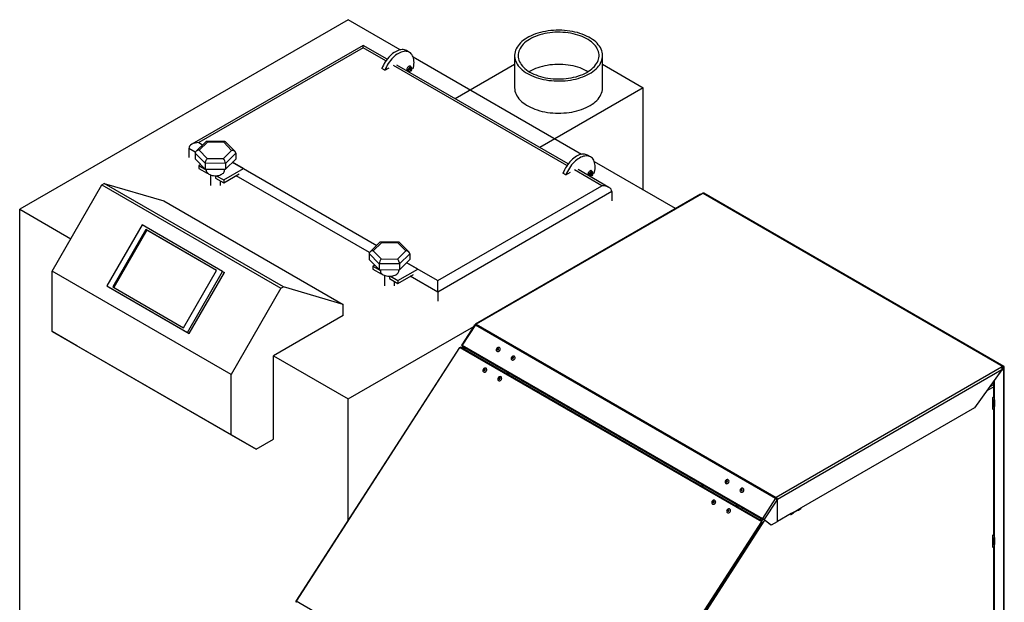
# Model space of a CAD drawing. Units: millimetres. Extents: x 7798 to 77685, y -54630 to 33162.
# Drawn here: x 35499 to 37178, y 5298 to 6291 of the extents above; entities that cross this region are included whole.
import ezdxf

# ---------------------------------------------------------------- set-up
doc = ezdxf.new("R2010")
doc.units = ezdxf.units.MM

msp = doc.modelspace()

# ---------------------------------------------------------------- linework, layer by layer
for p, q in [((36059.27586, 6291.41505), (35499.24729, 5968.11744)), ((36148.21007, 6240.07443), (36059.27586, 6291.41505)), ((36084.7317, 6247.47194), (35792.71839, 6078.89624)), ((36125.6536, 6223.84823), (36084.7317, 6247.47194)), ((36084.7317, 6243.4144), (36084.7317, 6247.47194)), ((36084.7317, 6243.4144), (35804.71742, 6081.76559)), ((36123.58294, 6220.98606), (36084.7317, 6243.4144)), ((36163.87567, 6235.73633), (36158.7845, 6238.6754)), ((36343.20326, 6230.19336), (36343.20326, 6175.32182)), ((36493.20326, 6175.32182), (36493.20326, 6230.19336)), ((36432.44718, 6042.68253), (36136.49192, 6213.53386)), ((36434.51784, 6045.5447), (36142.49143, 6214.12796)), ((36457.07431, 6061.7709), (36170.37527, 6227.27873)), ((36241.8332, 6156.77918), (36343.20326, 6215.29887)), ((36493.20326, 6215.29887), (36562.45305, 6175.32182)), ((36121.82952, 6205.06944), (36116.73835, 6208.00851)), ((36121.82952, 6205.06944), (36129.46628, 6209.47804)), ((36164.46853, 6208.50701), (36162.34721, 6205.86811)), ((36162.34721, 6205.86811), (36162.34721, 6203.03953)), ((36162.34721, 6204.07446), (36164.46853, 6202.84985)), ((36162.34721, 6203.03953), (36164.46853, 6202.84985)), ((36167.04832, 6210.14724), (36163.45547, 6212.22135)), ((36163.4837, 6207.28189), (36166.58985, 6205.48875)), ((36166.58985, 6208.31733), (36164.46853, 6208.50701)), ((36164.46853, 6202.84985), (36166.58985, 6205.48875)), ((36166.58985, 6205.48875), (36166.58985, 6208.31733)), ((36562.45305, 6175.32182), (36386.08298, 6073.50555)), ((36562.45305, 6000.93705), (36562.45305, 6175.32182)), ((35816.59788, 6083.42295), (35799.66116, 6066.84519)), ((35804.71742, 6081.76559), (35811.12533, 6078.06638)), ((35819.36572, 6082.63552), (35805.28724, 6068.85543)), ((35849.10923, 6083.57705), (35817.3981, 6083.7469)), ((35847.07734, 6082.48709), (35819.36572, 6082.63552)), ((35860.71048, 6068.55857), (35847.07734, 6082.48709)), ((35866.39717, 6066.42712), (35849.96638, 6083.21391)), ((35787.74686, 6071.9671), (35787.74686, 6056.28952)), ((35798.75077, 6065.61468), (35787.74686, 6071.9671)), ((35815.40076, 6046.58264), (35798.35934, 6063.99329)), ((35798.35934, 6063.99329), (35798.35934, 6054.1948)), ((35805.28724, 6068.85543), (35818.92038, 6054.92691)), ((35846.632, 6054.77848), (35860.71048, 6068.55857)), ((35867.63839, 6063.62222), (35850.04029, 6046.3971)), ((35867.63839, 6063.62222), (35867.63839, 6053.82373)), ((35798.35934, 6054.1948), (35815.40076, 6036.78415)), ((35807.92011, 6044.42688), (35804.71742, 6042.578)), ((35850.04029, 6046.3971), (35815.40076, 6046.58264)), ((35815.40076, 6046.58264), (35815.40076, 6036.78415)), ((35818.92038, 6054.92691), (35846.632, 6054.77848)), ((35850.04029, 6036.59861), (35867.63839, 6053.82373)), ((35850.04029, 6046.3971), (35850.04029, 6036.59861)), ((35881.08495, 6037.67955), (35862.25205, 6048.55155)), ((35862.25205, 6048.55155), (36108.11018, 5906.62068)), ((36472.73991, 6057.4328), (36467.64874, 6060.37187)), ((36617.38119, 5969.2277), (36479.23951, 6048.9752)), ((35804.71742, 6042.578), (35817.39886, 6035.25716)), ((35804.71742, 6042.578), (35804.71742, 6037.67876)), ((35804.71742, 6037.67876), (35818.8539, 6029.51794)), ((35815.40076, 6036.78415), (35850.04029, 6036.59861)), ((35817.39886, 6036.77345), (35817.39886, 6034.41229)), ((35818.8539, 6030.61445), (35818.8539, 6029.51794)), ((35818.8539, 6029.51794), (35819.5047, 6029.89364)), ((35847.14383, 6018.08576), (35881.08495, 6037.67955)), ((35847.14383, 6013.18651), (35873.73648, 6028.53813)), ((35848.59886, 6034.41229), (35848.59886, 6036.60633)), ((36430.69377, 6026.76591), (36425.6026, 6029.70497)), ((36430.69377, 6026.76591), (36438.33052, 6031.17451)), ((36492.02521, 6008.28886), (36445.35616, 6035.23033)), ((36504.02423, 6005.41951), (36451.35567, 6035.82442)), ((36473.33277, 6030.20348), (36471.21145, 6027.56458)), ((36475.91256, 6031.84371), (36472.31971, 6033.91782)), ((36472.34795, 6028.97836), (36475.45409, 6027.18522)), ((36475.45409, 6030.0138), (36473.33277, 6030.20348)), ((36475.45409, 6027.18522), (36475.45409, 6030.0138)), ((35639.25443, 6009.77177), (35643.49707, 6012.22099)), ((35948.9672, 5835.87684), (35643.49707, 6012.22099)), ((35643.49707, 6012.22099), (35745.32045, 5982.39808)), ((35824.59886, 6026.82364), (35824.59886, 6008.93621)), ((35833.00735, 6025.4066), (35833.00735, 6021.34733)), ((35833.00735, 6021.34733), (35847.14383, 6013.18651)), ((35834.39939, 6025.44296), (35847.14383, 6018.08576)), ((35841.39886, 6008.93621), (35841.39886, 6016.50301)), ((35847.14383, 6018.08576), (35847.14383, 6013.18651)), ((36095.73561, 5894.16897), (35868.35634, 6025.43224)), ((36471.21145, 6027.56458), (36471.21145, 6024.736)), ((36471.21145, 6025.77093), (36473.33277, 6024.54632)), ((36471.21145, 6024.736), (36473.33277, 6024.54632)), ((36473.33277, 6024.54632), (36475.45409, 6027.18522)), ((35554.40162, 5862.80239), (35639.25443, 6009.77177)), ((35639.25443, 6009.77177), (35944.72456, 5833.42762)), ((36212.01092, 5846.64005), (36492.02521, 6008.28886)), ((36508.99577, 5998.49037), (36212.01092, 5827.04467)), ((36662.07025, 5994.09291), (36277.72916, 5772.21753)), ((36508.99577, 5998.49037), (36508.99577, 5982.81279)), ((36664.61583, 5995.56245), (36662.07025, 5994.09291)), ((36664.61583, 5995.56245), (37176.2783, 5700.18599)), ((37177.65819, 5700.32263), (36665.99572, 5995.69909)), ((35745.32045, 5982.39808), (36050.79058, 5806.05393)), ((36659.9025, 5993.77473), (36276.34927, 5772.35417)), ((35499.24729, 5968.11744), (35586.21815, 5917.91023)), ((35499.24729, 4611.02661), (35499.24729, 5968.11744)), ((35707.83231, 5941.48639), (35647.83231, 5837.56334)), ((35714.51759, 5933.47025), (35658.11759, 5835.78258)), ((35716.31759, 5932.43079), (35659.91774, 5834.74338)), ((35845.29387, 5862.13152), (35707.83231, 5941.48639)), ((35835.00859, 5863.91228), (35714.51759, 5933.47025)), ((35716.31759, 5932.43079), (35714.51759, 5933.47025)), ((35835.00844, 5863.91202), (35716.31759, 5932.43079)), ((36113.58273, 5911.97725), (36096.64601, 5895.39948)), ((36116.35057, 5911.18982), (36102.27209, 5897.40973)), ((36146.09408, 5912.13135), (36114.38295, 5912.3012)), ((36144.06219, 5911.04139), (36116.35057, 5911.18982)), ((36157.69533, 5897.11287), (36144.06219, 5911.04139)), ((36163.38202, 5894.98142), (36146.95122, 5911.76821)), ((36102.27209, 5897.40973), (36115.90523, 5883.4812)), ((36143.61685, 5883.33277), (36157.69533, 5897.11287)), ((36112.38561, 5875.13693), (36095.34418, 5892.54759)), ((36095.34418, 5892.54759), (36095.34418, 5882.7491)), ((36095.34418, 5882.7491), (36112.38561, 5865.33844)), ((36115.90523, 5883.4812), (36143.61685, 5883.33277)), ((36164.62323, 5892.17652), (36147.02514, 5874.9514)), ((36147.02514, 5865.15291), (36164.62323, 5882.37803)), ((36178.0698, 5866.23385), (36159.2369, 5877.10585)), ((36159.2369, 5877.10585), (36212.01092, 5846.64005)), ((36164.62323, 5892.17652), (36164.62323, 5882.37803)), ((35859.87175, 5686.45823), (35554.40162, 5862.80239)), ((35554.40162, 5759.91824), (35554.40162, 5862.80239)), ((35778.60859, 5766.22461), (35835.00859, 5863.91228)), ((35785.29387, 5758.20847), (35845.29387, 5862.13152)), ((35788.29387, 5756.47604), (35848.29387, 5860.39909)), ((35845.29387, 5862.13152), (35848.29387, 5860.39909)), ((36104.90496, 5872.98117), (36101.70227, 5871.1323)), ((36101.70227, 5871.1323), (36114.38371, 5863.81146)), ((36101.70227, 5871.1323), (36101.70227, 5866.23305)), ((36101.70227, 5866.23305), (36115.83875, 5858.07224)), ((36147.02514, 5874.9514), (36112.38561, 5875.13693)), ((36112.38561, 5875.13693), (36112.38561, 5865.33844)), ((36112.38561, 5865.33844), (36147.02514, 5865.15291)), ((36114.38371, 5865.32774), (36114.38371, 5862.96658)), ((36144.12867, 5846.64005), (36178.0698, 5866.23385)), ((36145.58371, 5862.96658), (36145.58371, 5865.16063)), ((36147.02514, 5874.9514), (36147.02514, 5865.15291)), ((36115.83875, 5859.16875), (36115.83875, 5858.07224)), ((36115.83875, 5858.07224), (36116.48955, 5858.44794)), ((36121.58371, 5855.37794), (36121.58371, 5837.49051)), ((36129.99219, 5853.9609), (36129.99219, 5849.90162)), ((36129.99219, 5849.90162), (36144.12867, 5841.74081)), ((36131.38424, 5853.99726), (36144.12867, 5846.64005)), ((36138.38371, 5837.49051), (36138.38371, 5845.05731)), ((36144.12867, 5841.74081), (36170.72133, 5857.09242)), ((36144.12867, 5846.64005), (36144.12867, 5841.74081)), ((36212.01092, 5827.04467), (36165.34119, 5853.98653)), ((36212.01092, 5827.04467), (36212.01092, 5846.64005)), ((35647.83231, 5837.56334), (35785.29387, 5758.20847)), ((35647.83231, 5837.56334), (35650.83231, 5835.83091)), ((35650.83231, 5835.83091), (35788.29387, 5756.47604)), ((35658.11759, 5835.78258), (35778.60859, 5766.22461)), ((35944.72456, 5833.42762), (35859.87175, 5686.45823)), ((35944.72456, 5833.42762), (35948.9672, 5835.87684)), ((36050.79058, 5806.05393), (35948.9672, 5835.87684)), ((36212.01092, 5827.04467), (36212.01092, 5811.36708)), ((36050.79058, 5786.87484), (36050.79058, 5806.05393)), ((36050.79058, 5786.87484), (35931.99664, 5718.29656)), ((35554.40162, 5759.91824), (35859.87175, 5583.57409)), ((35596.82802, 5735.41804), (35554.40162, 5759.91824)), ((36059.27586, 5644.81983), (36273.48131, 5768.478)), ((36274.9812, 5770.79721), (36252.9688, 5736.76055)), ((36276.47469, 5770.96608), (36254.03189, 5736.26392)), ((36276.47469, 5770.96608), (36788.13716, 5475.58962)), ((36277.72916, 5772.21753), (36789.39163, 5476.84107)), ((35785.29387, 5758.20847), (35788.29387, 5756.47604)), ((35902.29815, 5559.07389), (35596.82802, 5735.41804)), ((36249.08698, 5732.34873), (35970.42155, 5300.15114)), ((35970.76699, 5299.70746), (36249.71083, 5732.33686)), ((36249.71083, 5732.33686), (36763.91888, 5435.49087)), ((36764.83929, 5436.29095), (36251.19897, 5732.8092)), ((36253.86877, 5735.96173), (36253.33475, 5736.38836)), ((36253.91252, 5736.05482), (36253.33475, 5736.38836)), ((36255.36725, 5733.91123), (36253.71514, 5731.35665)), ((36253.97463, 5734.71517), (36765.6371, 5439.33872)), ((36254.03189, 5736.26392), (36765.69436, 5440.88747)), ((36256.24373, 5733.40525), (36254.59162, 5730.85066)), ((36258.30463, 5728.70719), (36258.14708, 5732.30647)), ((36258.84463, 5728.39545), (36258.68707, 5731.99474)), ((35931.99664, 5576.21846), (35931.99664, 5718.29656)), ((35931.99664, 5718.29656), (36059.27586, 5644.81983)), ((37173.73272, 5698.71646), (36789.39163, 5476.84107)), ((37174.10896, 5694.42672), (36791.34324, 5473.46078)), ((37174.10896, 5694.42672), (37127.21138, 5629.43317)), ((37161.25935, 5676.32535), (37173.98727, 5693.96448)), ((37176.2783, 5700.18599), (37173.73272, 5698.71646)), ((37173.98727, 5693.96448), (37173.83772, 5694.05082)), ((37173.98727, 5693.96448), (37177.38139, 5695.92386)), ((37176.2783, 5699.20614), (37174.06116, 5697.92621)), ((37174.25175, 5695.09685), (37176.53286, 5696.41371)), ((37174.83553, 5698.37325), (37176.53286, 5697.3934)), ((37175.68405, 5698.86309), (37177.38139, 5697.88324)), ((37176.27812, 5699.20604), (37177.38139, 5698.56914)), ((37176.2783, 5700.18599), (37176.2783, 5699.20614)), ((37176.53286, 5697.3934), (37177.38139, 5697.88324)), ((37176.53286, 5696.41371), (37176.53286, 5697.3934)), ((37176.53286, 5696.41371), (37177.38139, 5695.92386)), ((37177.38139, 5698.56914), (37178.22991, 5699.05898)), ((37177.38139, 5697.88324), (37177.38139, 5698.56914)), ((37177.38139, 5107.15351), (37177.38139, 5695.92386)), ((37178.08433, 5108.1332), (37178.08433, 5696.90355)), ((37178.22991, 5683.67535), (37178.22991, 5699.05898)), ((35859.87175, 5583.57409), (35859.87175, 5686.45823)), ((36339.42655, 5681.8765), (36341.86508, 5683.9771)), ((37160.41082, 5647.9127), (37160.41082, 5675.443)), ((37161.25935, 5676.32535), (37161.1098, 5676.41168)), ((37161.25935, 5647.42285), (37161.25935, 5676.32535)), ((37178.22991, 5683.67535), (37178.08433, 5683.59131)), ((37160.41082, 5665.54998), (37148.17567, 5658.48678)), ((37153.02258, 5665.20391), (37160.41082, 5669.46906)), ((36059.27586, 5437.96019), (36059.27586, 5644.81983)), ((37158.71377, 5647.42293), (37160.41082, 5648.40262)), ((37159.5623, 5647.9127), (37158.71377, 5647.42285)), ((37158.71377, 5626.8461), (37158.71377, 5647.42293)), ((37159.56223, 5647.91274), (37159.5623, 5647.9127)), ((37159.5623, 5647.91278), (37159.5623, 5647.9127)), ((37159.5623, 5643.22838), (37159.5623, 5632.23511)), ((37160.41082, 5648.40262), (37160.41082, 5647.9127)), ((37160.41082, 5647.9127), (37161.25935, 5647.42285)), ((37160.41082, 5643.22838), (37160.41082, 5632.23511)), ((37161.25935, 5643.50346), (37161.25935, 5647.42285)), ((37161.25935, 5643.50346), (37161.25935, 5631.74527)), ((37127.21138, 5629.43317), (36832.00939, 5459.01669)), ((37159.5623, 5632.23511), (37158.71377, 5631.74527)), ((37159.88654, 5627.52313), (37158.71377, 5626.8461)), ((37161.25935, 5631.74527), (37160.41082, 5632.23511)), ((37160.41082, 5412.74894), (37160.41082, 5627.5508)), ((37161.25935, 5627.82587), (37161.25935, 5631.74527)), ((37161.25935, 5412.2591), (37161.25935, 5627.82587)), ((35859.87175, 5583.57409), (35902.29815, 5559.07389)), ((35902.29815, 5559.07389), (35931.99664, 5576.21846)), ((36662.74907, 5495.22638), (36662.74907, 5498.73471)), ((36663.17334, 5498.48979), (36663.17334, 5494.98146)), ((36664.87039, 5494.00177), (36664.87039, 5497.5101)), ((36788.13716, 5475.58962), (36765.69436, 5440.88747)), ((36788.13716, 5475.58962), (36788.68258, 5475.15388)), ((36789.39163, 5476.84107), (36789.39163, 5475.86122)), ((36789.51391, 5473.96893), (36790.41072, 5474.48665)), ((36790.49472, 5473.95062), (36791.34324, 5473.46078)), ((36790.49472, 5472.6233), (36790.49472, 5473.95062)), ((36729.74949, 5456.54786), (36732.18802, 5458.64846)), ((36768.90044, 5438.75862), (36790.63419, 5472.36441)), ((36790.63419, 5472.36441), (36790.63419, 5435.13129)), ((36791.34324, 5435.54062), (36791.34324, 5473.46078)), ((36827.19502, 5455.30381), (36831.43766, 5457.75303)), ((36832.00939, 5459.01669), (36827.76675, 5456.56746)), ((36760.84401, 5438.59738), (36764.3058, 5440.10726)), ((36765.69436, 5440.88747), (36766.23978, 5440.45173)), ((36766.23455, 5440.44266), (36766.29432, 5440.40815)), ((36766.2912, 5440.42188), (36766.29432, 5440.40815)), ((36766.29432, 5440.40815), (36766.83974, 5439.97241)), ((36766.80931, 5440.10628), (36766.83974, 5439.97241)), ((36766.88718, 5440.05689), (36766.83787, 5439.98065)), ((36815.03882, 5449.21979), (36791.34324, 5435.54062)), ((36813.51147, 5447.65197), (36813.51147, 5448.33807)), ((36813.93574, 5447.89689), (36813.51147, 5447.65197)), ((36814.4671, 5447.95614), (36818.70974, 5450.40536)), ((36819.28147, 5451.66901), (36815.03882, 5449.21979)), ((36826.66366, 5455.24456), (36819.13583, 5450.89884)), ((36819.28147, 5451.66901), (36827.76675, 5456.56746)), ((36763.91888, 5435.49087), (36484.97504, 5002.86147)), ((36486.92783, 5002.21921), (36765.23267, 5433.85755)), ((36769.56677, 5438.03824), (36510.642, 5037.67608)), ((36763.91888, 5435.49087), (36764.46586, 5435.05753)), ((36764.42482, 5435.09201), (36764.46586, 5435.05753)), ((36766.74728, 5439.84058), (36764.55703, 5436.4539)), ((36768.05192, 5439.24846), (36768.90044, 5438.75862)), ((36779.80459, 5429.85919), (36768.05192, 5439.24846)), ((36780.65312, 5429.36934), (36768.90044, 5438.75862)), ((36780.65312, 5429.36934), (36779.80459, 5429.85919)), ((36790.63419, 5435.13129), (36780.65312, 5429.36934)), ((36791.34324, 5435.54062), (36790.63419, 5435.94995)), ((37158.71377, 5412.25918), (37160.41082, 5413.23887)), ((37159.5623, 5412.74894), (37158.71377, 5412.2591)), ((37158.71377, 5391.68235), (37158.71377, 5412.25918)), ((37159.56223, 5412.74898), (37159.5623, 5412.74894)), ((37159.5623, 5412.74902), (37159.5623, 5412.74894)), ((37159.5623, 5408.06463), (37159.5623, 5397.07136)), ((37160.41082, 5413.23887), (37160.41082, 5412.74894)), ((37160.41082, 5412.74894), (37161.25935, 5412.2591)), ((37160.41082, 5408.06463), (37160.41082, 5397.07136)), ((37161.25935, 5408.3397), (37161.25935, 5412.2591)), ((37161.25935, 5408.3397), (37161.25935, 5396.58152)), ((37159.5623, 5397.07136), (37158.71377, 5396.58152)), ((37159.88654, 5392.35937), (37158.71377, 5391.68235)), ((37161.25935, 5396.58152), (37160.41082, 5397.07136)), ((37160.41082, 5176.67522), (37160.41082, 5392.38705)), ((37161.25935, 5392.66212), (37161.25935, 5396.58152)), ((37161.25935, 5176.18538), (37161.25935, 5392.66212)), ((36484.97504, 5002.86147), (35970.76699, 5299.70746))]:
    msp.add_line(p, q)
for points in [[(36365.17025, 6199.57806), (36368.56988, 6197.73394), (36372.16154, 6196.0154), (36375.93131, 6194.42908), (36379.86463, 6192.98114), (36383.94628, 6191.67715), (36388.16046, 6190.52219), (36392.49087, 6189.5207), (36396.92075, 6188.67656), (36401.43297, 6187.99305), (36406.01008, 6187.4728), (36410.63435, 6187.11783), (36415.28791, 6186.92951), (36419.95275, 6186.90856), (36424.61082, 6187.05508), (36429.2441, 6187.3685), (36433.83467, 6187.84759), (36438.36476, 6188.49051), (36442.81685, 6189.29477), (36447.17371, 6190.25726), (36451.4185, 6191.37426), (36455.53478, 6192.64144), (36459.50663, 6194.0539), (36463.31868, 6195.60617), (36466.9562, 6197.29226), (36470.4051, 6199.10564), (36473.65204, 6201.03928), (36476.68446, 6203.08572), (36479.49062, 6205.23704), (36482.05968, 6207.4849), (36484.38169, 6209.82062), (36486.44767, 6212.23516), (36488.24962, 6214.71917), (36489.78058, 6217.26305), (36491.03462, 6219.85696), (36492.00689, 6222.49086), (36492.69363, 6225.15455), (36493.09218, 6227.83774), (36493.20099, 6230.53004), (36493.01966, 6233.22104), (36492.54888, 6235.90033), (36491.79046, 6238.55754), (36490.74736, 6241.18238), (36489.42359, 6243.76472), (36487.82429, 6246.29455), (36485.95563, 6248.76208), (36483.82486, 6251.15778), (36481.44021, 6253.47237), (36478.8109, 6255.6969), (36475.94712, 6257.82276), (36472.85994, 6259.84172), (36469.5613, 6261.74599), (36466.06397, 6263.52818), (36462.38147, 6265.18141), (36458.52806, 6266.69927), (36454.51863, 6268.0759), (36450.36871, 6269.30597), (36446.09435, 6270.38472), (36441.71209, 6271.30798), (36437.23887, 6272.07218), (36432.69201, 6272.67435), (36428.08909, 6273.11217), (36423.44793, 6273.38395), (36418.78647, 6273.48863), (36414.12276, 6273.42581), (36409.47484, 6273.19573), (36404.86068, 6272.79929), (36400.29815, 6272.23801), (36395.80489, 6271.51407), (36391.39828, 6270.63027), (36387.09537, 6269.59002), (36382.91282, 6268.39736), (36378.86679, 6267.05689), (36374.97296, 6265.5738), (36371.24637, 6263.95384), (36367.70145, 6262.20326), (36364.35191, 6260.32884), (36361.21071, 6258.33783), (36358.29, 6256.23794), (36355.60109, 6254.03729), (36353.15437, 6251.74439), (36350.95932, 6249.36811), (36349.02441, 6246.91765), (36347.35715, 6244.40248), (36345.96398, 6241.83235), (36344.85029, 6239.21718), (36344.02038, 6236.5671), (36343.47748, 6233.89237), (36343.22367, 6231.20332), (36343.25994, 6228.51037), (36343.58616, 6225.82392), (36344.20106, 6223.15439), (36345.10225, 6220.51208), (36346.28626, 6217.90723), (36347.74851, 6215.34991), (36349.48332, 6212.85002), (36351.48401, 6210.41723), (36353.74281, 6208.06094), (36356.251, 6205.79029), (36358.99887, 6203.61404), (36361.9758, 6201.54062), (36365.17025, 6199.57806)], [(36369.41289, 6202.02728), (36372.67341, 6200.26317), (36376.12489, 6198.62459), (36379.75286, 6197.11842), (36383.54211, 6195.75098), (36387.47674, 6194.528), (36391.54024, 6193.45462), (36395.71558, 6192.53533), (36399.98524, 6191.77399), (36404.33132, 6191.1738), (36408.73558, 6190.73726), (36413.17954, 6190.46623), (36417.64458, 6190.36181), (36422.11197, 6190.42447), (36426.56295, 6190.65393), (36430.97888, 6191.04924), (36435.34122, 6191.60873), (36439.63167, 6192.33005), (36443.83225, 6193.21019), (36447.92534, 6194.24544), (36451.89375, 6195.43148), (36455.72086, 6196.76332), (36459.39061, 6198.23537), (36462.8876, 6199.84147), (36466.19717, 6201.57488), (36469.30543, 6203.42832), (36472.19936, 6205.39402), (36474.86681, 6207.46374), (36477.29659, 6209.6288), (36479.47851, 6211.88011), (36481.40343, 6214.20823), (36483.06326, 6216.6034), (36484.45104, 6219.05557), (36485.56096, 6221.55446), (36486.38836, 6224.08958), (36486.92976, 6226.65031), (36487.18291, 6229.22589), (36487.14672, 6231.80553), (36486.82137, 6234.37841), (36486.20821, 6236.93374), (36485.30981, 6239.46079), (36484.12994, 6241.94898), (36482.67355, 6244.38785), (36480.94675, 6246.76719), (36478.95679, 6249.07702), (36476.712, 6251.30763), (36474.22181, 6253.44969), (36471.49665, 6255.49421), (36468.54797, 6257.4326), (36465.38812, 6259.25674), (36462.03036, 6260.95898), (36458.48878, 6262.53218), (36454.77822, 6263.96974), (36450.91426, 6265.26563), (36446.91309, 6266.41441), (36442.79151, 6267.41127), (36438.56679, 6268.25202), (36434.25666, 6268.93314), (36429.8792, 6269.45178), (36425.45277, 6269.80575), (36420.99593, 6269.99358), (36416.52737, 6270.01446), (36412.06585, 6269.86833), (36407.63006, 6269.55578), (36403.23863, 6269.07813), (36398.90996, 6268.43739), (36394.66221, 6267.63624), (36390.51321, 6266.67804), (36386.48034, 6265.56681), (36382.58054, 6264.30721), (36378.83014, 6262.90453), (36375.24489, 6261.36465), (36371.83983, 6259.69402), (36368.62923, 6257.89965), (36365.62655, 6255.98908), (36362.84441, 6253.97031), (36360.29446, 6251.85181), (36357.98739, 6249.64247), (36355.9329, 6247.35155), (36354.13958, 6244.98866), (36352.61498, 6242.56372), (36351.36547, 6240.08689), (36350.3963, 6237.56857), (36349.71154, 6235.01931), (36349.31406, 6232.44981), (36349.20552, 6229.87084), (36349.38639, 6227.29323), (36349.85589, 6224.72778), (36350.61207, 6222.18526), (36351.65175, 6219.67632), (36352.97057, 6217.2115), (36354.563, 6214.80113), (36356.42235, 6212.45532), (36358.54084, 6210.1839), (36360.90957, 6207.99642), (36363.51862, 6205.90203), (36366.35702, 6203.90954), (36369.41289, 6202.02728)], [(36158.7845, 6238.6754), (36157.06687, 6239.50119), (36155.21695, 6240.07243), (36153.25035, 6240.3839), (36151.18204, 6240.43321), (36149.02776, 6240.22001), (36146.80391, 6239.7459), (36144.52741, 6239.0145), (36142.21559, 6238.03137), (36139.88603, 6236.804), (36137.55648, 6235.34172), (36135.24465, 6233.65567), (36132.96815, 6231.75868), (36130.7443, 6229.66519), (36128.59002, 6227.39112), (36126.52171, 6224.95378), (36124.55512, 6222.37173), (36122.7052, 6219.66462), (36120.98603, 6216.85304), (36119.41071, 6213.9584), (36117.99122, 6211.00272), (36116.73835, 6208.00851)], [(36170.2512, 6207.5466), (36170.79508, 6209.91552), (36171.29977, 6212.83569), (36171.60413, 6215.681), (36171.70584, 6218.4298), (36171.60413, 6221.06117), (36171.29977, 6223.55507), (36170.79508, 6225.89254), (36170.0939, 6228.05578), (36169.20157, 6230.02833), (36168.12488, 6231.79518), (36166.87202, 6233.34287), (36165.45252, 6234.65963), (36163.8772, 6235.73545), (36162.15804, 6236.56212), (36160.30812, 6237.13336), (36158.34152, 6237.44483), (36156.27321, 6237.49414), (36154.11893, 6237.28094), (36151.89508, 6236.80683), (36149.61858, 6236.07543), (36147.30676, 6235.0923), (36144.9772, 6233.86493), (36142.64765, 6232.40265), (36140.33582, 6230.71661), (36138.05932, 6228.81961), (36135.83547, 6226.72612), (36133.68119, 6224.45205), (36131.61288, 6222.01471), (36129.64629, 6219.43266), (36127.79637, 6216.72555), (36126.0772, 6213.91397), (36124.50188, 6211.01933), (36123.08238, 6208.06365), (36121.82952, 6205.06944)], [(36166.39853, 6210.52236), (36166.35532, 6210.72692), (36166.03978, 6211.50553), (36165.5343, 6212.05937), (36164.86826, 6212.35626), (36164.08036, 6212.37893), (36163.21639, 6212.12608), (36162.32656, 6211.61239), (36161.46259, 6210.86773), (36160.67469, 6209.93536), (36160.00865, 6208.86948), (36159.50317, 6207.73203), (36159.18763, 6206.58911), (36159.08038, 6205.50714), (36159.18763, 6204.54902), (36159.20546, 6204.47915)], [(36468.22672, 6202.75759), (36465.38812, 6204.3852), (36462.03036, 6206.08744), (36458.48878, 6207.66064), (36454.77822, 6209.09819), (36450.91426, 6210.39408), (36446.91309, 6211.54287), (36442.79151, 6212.53972), (36438.56679, 6213.38048), (36434.25666, 6214.0616), (36429.8792, 6214.58024), (36425.45277, 6214.93421), (36420.99593, 6215.12203), (36416.52737, 6215.14292), (36412.06585, 6214.99678), (36407.63006, 6214.68424), (36403.23863, 6214.20659), (36398.90996, 6213.56585), (36394.66221, 6212.7647), (36390.51321, 6211.8065), (36386.48034, 6210.69527), (36382.58054, 6209.43567), (36378.83014, 6208.03299), (36375.24489, 6206.4931), (36371.83983, 6204.82247), (36368.62923, 6203.02811), (36368.17981, 6202.75759)], [(36166.58815, 6203.47259), (36166.88805, 6203.92145), (36167.47133, 6205.01845), (36167.8801, 6206.15381), (36168.0906, 6207.26154), (36168.0906, 6208.27727), (36167.8801, 6209.14196), (36167.47133, 6209.80536), (36166.88805, 6210.22893), (36166.16415, 6210.38803), (36165.34172, 6210.27343), (36164.46853, 6209.89178), (36163.59535, 6209.26527), (36162.77291, 6208.43031), (36162.04902, 6207.43541), (36161.46573, 6206.33841), (36161.05697, 6205.20305), (36160.84646, 6204.09532), (36160.81993, 6203.54714)], [(36343.20326, 6175.32182), (36343.20553, 6174.98514), (36343.38686, 6172.29414), (36343.85765, 6169.61485), (36344.61606, 6166.95764), (36345.65917, 6164.3328), (36346.98293, 6161.75046), (36348.58224, 6159.22063), (36350.45089, 6156.7531), (36352.58167, 6154.3574), (36354.96632, 6152.04281), (36357.59562, 6149.81828), (36360.4594, 6147.69242), (36363.54659, 6145.67346), (36366.84523, 6143.76919), (36370.34256, 6141.987), (36374.02505, 6140.33377), (36377.87847, 6138.81591), (36381.88789, 6137.43928), (36386.03781, 6136.20921), (36390.31217, 6135.13046), (36394.69444, 6134.2072), (36399.16766, 6133.443), (36403.71452, 6132.84083), (36408.31743, 6132.40301), (36412.9586, 6132.13123), (36417.62005, 6132.02655), (36422.28376, 6132.08937), (36426.93168, 6132.31945), (36431.54584, 6132.71589), (36436.10837, 6133.27717), (36440.60164, 6134.00111), (36445.00825, 6134.88491), (36449.31115, 6135.92516), (36453.49371, 6137.11782), (36457.53973, 6138.45829), (36461.43357, 6139.94138), (36465.16016, 6141.56134), (36468.70508, 6143.31192), (36472.05462, 6145.18634), (36475.19582, 6147.17735), (36478.11652, 6149.27724), (36480.80543, 6151.47789), (36483.25215, 6153.77079), (36485.44721, 6156.14707), (36487.38211, 6158.59753), (36489.04937, 6161.1127), (36490.44255, 6163.68283), (36491.55624, 6166.298), (36492.38614, 6168.94808), (36492.92905, 6171.62281), (36493.18285, 6174.31186), (36493.20326, 6175.32182)], [(36467.64874, 6060.37187), (36465.93111, 6061.19766), (36464.08119, 6061.7689), (36462.11459, 6062.08036), (36460.04628, 6062.12968), (36457.89201, 6061.91647), (36455.66815, 6061.44237), (36453.39165, 6060.71096), (36451.07983, 6059.72784), (36448.75027, 6058.50047), (36446.42072, 6057.03819), (36444.1089, 6055.35214), (36441.83239, 6053.45515), (36439.60854, 6051.36165), (36437.45427, 6049.08759), (36435.38596, 6046.65025), (36433.41936, 6044.0682), (36431.56944, 6041.36109), (36429.85027, 6038.54951), (36428.27495, 6035.65487), (36426.85546, 6032.69919), (36425.6026, 6029.70497)], [(36479.11544, 6029.24307), (36479.65932, 6031.61199), (36480.16401, 6034.53216), (36480.46837, 6037.37747), (36480.57008, 6040.12627), (36480.46837, 6042.75763), (36480.16401, 6045.25154), (36479.65932, 6047.58901), (36478.95815, 6049.75225), (36478.06581, 6051.7248), (36476.98912, 6053.49165), (36475.73626, 6055.03934), (36474.31677, 6056.3561), (36472.74144, 6057.43191), (36471.02228, 6058.25859), (36469.17236, 6058.82983), (36467.20576, 6059.1413), (36465.13745, 6059.19061), (36462.98318, 6058.9774), (36460.75932, 6058.5033), (36458.48282, 6057.7719), (36456.171, 6056.78877), (36453.84144, 6055.5614), (36451.51189, 6054.09912), (36449.20006, 6052.41307), (36446.92356, 6050.51608), (36444.69971, 6048.42259), (36442.54543, 6046.14852), (36440.47713, 6043.71118), (36438.51053, 6041.12913), (36436.66061, 6038.42202), (36434.94144, 6035.61044), (36433.36612, 6032.7158), (36431.94663, 6029.76012), (36430.69377, 6026.76591)], [(35817.39886, 6034.41229), (35817.4233, 6033.90837), (35817.71564, 6032.60666), (35818.33265, 6031.3433), (35819.26123, 6030.14514), (35820.48165, 6029.03763), (35821.968, 6028.0443), (35823.68868, 6027.18626), (35825.60714, 6026.48172), (35827.68264, 6025.94566), (35829.87108, 6025.58947), (35832.12596, 6025.42071), (35834.39939, 6025.44296)], [(35834.39939, 6025.44296), (35836.51352, 6025.63814), (35838.56145, 6025.99858), (35840.50461, 6026.51749), (35842.30639, 6027.18512), (35843.93286, 6027.98887), (35845.35338, 6028.91361), (35846.54119, 6029.94192), (35847.47392, 6031.05444), (35848.134, 6032.2302), (35848.509, 6033.44707), (35848.59886, 6034.41229)], [(36475.26277, 6032.21883), (36475.21956, 6032.42339), (36474.90402, 6033.202), (36474.39854, 6033.75584), (36473.7325, 6034.05272), (36472.9446, 6034.0754), (36472.08063, 6033.82255), (36471.1908, 6033.30886), (36470.32684, 6032.5642), (36469.53894, 6031.63183), (36468.87289, 6030.56595), (36468.36741, 6029.4285), (36468.05188, 6028.28558), (36467.94462, 6027.20361), (36468.05188, 6026.24549), (36468.0697, 6026.17562)], [(36475.4524, 6025.16906), (36475.75229, 6025.61792), (36476.33557, 6026.71492), (36476.74434, 6027.85028), (36476.95484, 6028.95801), (36476.95484, 6029.97374), (36476.74434, 6030.83843), (36476.33557, 6031.50183), (36475.75229, 6031.92539), (36475.0284, 6032.0845), (36474.20596, 6031.9699), (36473.33277, 6031.58825), (36472.45959, 6030.96174), (36471.63715, 6030.12677), (36470.91326, 6029.13188), (36470.32998, 6028.03488), (36469.92121, 6026.89952), (36469.71071, 6025.79179), (36469.68417, 6025.24361)], [(36114.38371, 5862.96658), (36114.40815, 5862.46267), (36114.70048, 5861.16095), (36115.3175, 5859.89759), (36116.24608, 5858.69944), (36117.4665, 5857.59193), (36118.95284, 5856.5986), (36120.67353, 5855.74055), (36122.59199, 5855.03602), (36124.66749, 5854.49996), (36126.85593, 5854.14376), (36129.11081, 5853.975), (36131.38424, 5853.99726)], [(36131.38424, 5853.99726), (36133.49837, 5854.19243), (36135.5463, 5854.55287), (36137.48946, 5855.07179), (36139.29124, 5855.73941), (36140.91771, 5856.54317), (36142.33822, 5857.46791), (36143.52603, 5858.49622), (36144.45877, 5859.60874), (36145.11885, 5860.7845), (36145.49385, 5862.00136), (36145.58371, 5862.96658)], [(36254.03189, 5736.26392), (36253.67525, 5736.46446), (36253.38053, 5736.61878), (36253.15905, 5736.72095), (36253.01932, 5736.76704), (36252.96671, 5736.75528), (36253.00324, 5736.68613), (36253.12751, 5736.56223), (36253.33475, 5736.38836)], [(36253.97463, 5734.71517), (36253.92207, 5734.75106), (36253.75486, 5735.00648), (36253.71702, 5735.38368), (36253.8143, 5735.82524), (36254.03189, 5736.26392)], [(36318.41239, 5729.01531), (36318.50158, 5730.01721), (36318.3169, 5730.94808), (36317.87333, 5731.73249), (36317.20679, 5732.3069), (36316.37129, 5732.62477), (36315.43451, 5732.66034), (36314.47234, 5732.41075), (36313.56274, 5731.8962), (36312.77939, 5731.15838), (36312.18576, 5730.25707), (36311.82994, 5729.26529), (36311.74075, 5728.26338), (36311.92543, 5727.33252), (36312.369, 5726.54811), (36313.03554, 5725.9737), (36313.87104, 5725.65583), (36314.80782, 5725.62026), (36315.76999, 5725.86985), (36316.67959, 5726.3844), (36317.46294, 5727.12221), (36318.05657, 5728.02352), (36318.41239, 5729.01531)], [(36315.71038, 5729.46046), (36315.72671, 5729.89108), (36315.58231, 5730.26214), (36315.29918, 5730.51717), (36314.92041, 5730.61733), (36314.50368, 5730.54738), (36314.11241, 5730.31797), (36313.80619, 5729.96401), (36313.63162, 5729.53941), (36313.6153, 5729.1088), (36313.75969, 5728.73773), (36314.04282, 5728.4827), (36314.42159, 5728.38254), (36314.83833, 5728.45249), (36315.22959, 5728.68191), (36315.53582, 5729.03586), (36315.71038, 5729.46046)], [(36318.4385, 5728.94183), (36318.52581, 5729.92268), (36318.42714, 5730.57174)], [(36343.86824, 5714.31996), (36343.95742, 5715.32187), (36343.77275, 5716.25273), (36343.32917, 5717.03714), (36342.66264, 5717.61155), (36341.82713, 5717.92942), (36340.89035, 5717.965), (36339.92819, 5717.7154), (36339.01858, 5717.20085), (36338.23524, 5716.46304), (36337.6416, 5715.56173), (36337.28578, 5714.56995), (36337.1966, 5713.56804), (36337.38127, 5712.63717), (36337.82485, 5711.85276), (36338.49138, 5711.27835), (36339.32689, 5710.96049), (36340.26367, 5710.92491), (36341.22583, 5711.17451), (36342.13544, 5711.68905), (36342.91878, 5712.42687), (36343.51241, 5713.32818), (36343.86824, 5714.31996)], [(36341.16622, 5714.76512), (36341.18255, 5715.19573), (36341.03816, 5715.5668), (36340.75503, 5715.82182), (36340.37626, 5715.92199), (36339.95952, 5715.85203), (36339.56826, 5715.62262), (36339.26203, 5715.26867), (36339.08747, 5714.84406), (36339.07114, 5714.41345), (36339.21553, 5714.04239), (36339.49867, 5713.78736), (36339.87743, 5713.6872), (36340.29417, 5713.75715), (36340.68544, 5713.98656), (36340.99166, 5714.34051), (36341.16622, 5714.76512)], [(36343.89434, 5714.24648), (36343.98165, 5715.22734), (36343.88297, 5715.87645)], [(36295.63242, 5693.81673), (36295.72061, 5694.81943), (36295.53516, 5695.75092), (36295.09108, 5696.53573), (36294.42437, 5697.11027), (36293.58902, 5697.42802), (36292.65271, 5697.46322), (36291.69131, 5697.21301), (36290.78269, 5696.69769), (36290.00046, 5695.95898), (36289.40801, 5695.05673), (36289.05332, 5694.06405), (36288.96513, 5693.06135), (36289.15058, 5692.12987), (36289.59465, 5691.34506), (36290.26137, 5690.77051), (36291.09672, 5690.45276), (36292.03302, 5690.41757), (36292.99443, 5690.66777), (36293.90305, 5691.1831), (36294.68527, 5691.92181), (36295.27773, 5692.82405), (36295.63242, 5693.81673)], [(36292.93027, 5694.259), (36292.94619, 5694.68994), (36292.80152, 5695.06122), (36292.5183, 5695.31632), (36292.13965, 5695.41639), (36291.7232, 5695.34621), (36291.33237, 5695.11645), (36291.02664, 5694.7621), (36290.85258, 5694.3371), (36290.83666, 5693.90616), (36290.98133, 5693.53488), (36291.26455, 5693.27978), (36291.6432, 5693.17971), (36292.05965, 5693.24989), (36292.45048, 5693.47965), (36292.75621, 5693.834), (36292.93027, 5694.259)], [(36295.65883, 5693.74365), (36295.74517, 5694.72528), (36295.64361, 5695.38359)], [(36320.99693, 5678.77982), (36321.17733, 5679.78833), (36321.08401, 5680.75282), (36320.72453, 5681.59515), (36320.12803, 5682.2471), (36319.34281, 5682.65584), (36318.4325, 5682.78826), (36317.47085, 5682.63362), (36316.53575, 5682.20447), (36315.70298, 5681.53555), (36315.03999, 5680.68108), (36314.60049, 5679.71027), (36314.42009, 5678.70177), (36314.51341, 5677.73728), (36314.87289, 5676.89494), (36315.4694, 5676.24299), (36316.25461, 5675.83425), (36317.16492, 5675.70184), (36318.12658, 5675.85647), (36319.06167, 5676.28563), (36319.89445, 5676.95454), (36320.55744, 5677.80901), (36320.99693, 5678.77982)], [(36318.35728, 5679.45578), (36318.41335, 5679.89149), (36318.30712, 5680.28324), (36318.05476, 5680.57137), (36317.6947, 5680.71204), (36317.28174, 5680.68382), (36316.87875, 5680.49101), (36316.5471, 5680.16296), (36316.33726, 5679.74962), (36316.28119, 5679.31391), (36316.38742, 5678.92217), (36316.63977, 5678.63403), (36316.99984, 5678.49336), (36317.4128, 5678.52159), (36317.81578, 5678.7144), (36318.14744, 5679.04244), (36318.35728, 5679.45578)], [(37178.08433, 5682.77955), (37178.181, 5683.13011), (37178.22991, 5683.67535)], [(36708.73534, 5503.68667), (36708.82452, 5504.68858), (36708.63985, 5505.61944), (36708.19627, 5506.40385), (36707.52973, 5506.97826), (36706.69423, 5507.29613), (36705.75745, 5507.3317), (36704.79528, 5507.08211), (36703.88568, 5506.56756), (36703.10233, 5505.82974), (36702.5087, 5504.92844), (36702.15288, 5503.93665), (36702.0637, 5502.93474), (36702.24837, 5502.00388), (36702.69194, 5501.21947), (36703.35848, 5500.64506), (36704.19399, 5500.32719), (36705.13077, 5500.29162), (36706.09293, 5500.54121), (36707.00254, 5501.05576), (36707.78588, 5501.79358), (36708.37951, 5502.69488), (36708.73534, 5503.68667)], [(36706.03332, 5504.13182), (36706.04965, 5504.56244), (36705.90526, 5504.9335), (36705.62212, 5505.18853), (36705.24336, 5505.28869), (36704.82662, 5505.21874), (36704.43535, 5504.98933), (36704.12913, 5504.63537), (36703.95457, 5504.21077), (36703.93824, 5503.78016), (36704.08263, 5503.40909), (36704.36577, 5503.15407), (36704.74453, 5503.0539), (36705.16127, 5503.12385), (36705.55254, 5503.35327), (36705.85876, 5503.70722), (36706.03332, 5504.13182)], [(36708.76144, 5503.61319), (36708.84875, 5504.59405), (36708.74962, 5505.24488)], [(36734.19118, 5488.99132), (36734.28037, 5489.99323), (36734.09569, 5490.9241), (36733.65212, 5491.70851), (36732.98558, 5492.28291), (36732.15008, 5492.60078), (36731.21329, 5492.63636), (36730.25113, 5492.38676), (36729.34153, 5491.87221), (36728.55818, 5491.1344), (36727.96455, 5490.23309), (36727.60873, 5489.24131), (36727.51954, 5488.2394), (36727.70421, 5487.30853), (36728.14779, 5486.52412), (36728.81433, 5485.94972), (36729.64983, 5485.63185), (36730.58661, 5485.59627), (36731.54878, 5485.84587), (36732.45838, 5486.36042), (36733.24173, 5487.09823), (36733.83536, 5487.99954), (36734.19118, 5488.99132)], [(36731.48917, 5489.43648), (36731.5055, 5489.86709), (36731.3611, 5490.23816), (36731.07797, 5490.49318), (36730.6992, 5490.59335), (36730.28246, 5490.5234), (36729.8912, 5490.29398), (36729.58498, 5489.94003), (36729.41041, 5489.51543), (36729.39408, 5489.08481), (36729.53848, 5488.71375), (36729.82161, 5488.45872), (36730.20038, 5488.35856), (36730.61712, 5488.42851), (36731.00838, 5488.65792), (36731.3146, 5489.01187), (36731.48917, 5489.43648)], [(36734.21729, 5488.91784), (36734.3046, 5489.8987), (36734.20578, 5490.54831)], [(36685.95536, 5468.48809), (36686.04355, 5469.49079), (36685.8581, 5470.42228), (36685.41403, 5471.20709), (36684.74731, 5471.78164), (36683.91196, 5472.09938), (36682.97566, 5472.13458), (36682.01425, 5471.88438), (36681.10563, 5471.36905), (36680.32341, 5470.63034), (36679.73095, 5469.72809), (36679.37626, 5468.73541), (36679.28807, 5467.73271), (36679.47352, 5466.80123), (36679.9176, 5466.01642), (36680.58431, 5465.44187), (36681.41966, 5465.12413), (36682.35596, 5465.08893), (36683.31737, 5465.33913), (36684.22599, 5465.85446), (36685.00821, 5466.59317), (36685.60067, 5467.49541), (36685.95536, 5468.48809)], [(36683.25322, 5468.93036), (36683.26913, 5469.3613), (36683.12446, 5469.73258), (36682.84124, 5469.98768), (36682.46259, 5470.08775), (36682.04614, 5470.01757), (36681.65531, 5469.78781), (36681.34959, 5469.43346), (36681.17552, 5469.00846), (36681.15961, 5468.57752), (36681.30427, 5468.20624), (36681.58749, 5467.95114), (36681.96615, 5467.85107), (36682.38259, 5467.92125), (36682.77343, 5468.15101), (36683.07915, 5468.50536), (36683.25322, 5468.93036)], [(36685.98177, 5468.41501), (36686.06811, 5469.39664), (36685.96667, 5470.05452)], [(36711.31988, 5453.45119), (36711.50027, 5454.45969), (36711.40695, 5455.42418), (36711.04748, 5456.26652), (36710.45097, 5456.91846), (36709.66575, 5457.3272), (36708.75544, 5457.45962), (36707.79379, 5457.30498), (36706.8587, 5456.87583), (36706.02592, 5456.20692), (36705.36293, 5455.35244), (36704.92343, 5454.38163), (36704.74304, 5453.37313), (36704.83636, 5452.40864), (36705.19583, 5451.5663), (36705.79234, 5450.91435), (36706.57756, 5450.50561), (36707.48787, 5450.3732), (36708.44952, 5450.52783), (36709.38461, 5450.95699), (36710.21739, 5451.6259), (36710.88038, 5452.48037), (36711.31988, 5453.45119)], [(36708.68022, 5454.12715), (36708.73629, 5454.56285), (36708.63006, 5454.9546), (36708.37771, 5455.24274), (36708.01764, 5455.3834), (36707.60468, 5455.35518), (36707.2017, 5455.16237), (36706.87004, 5454.83432), (36706.66021, 5454.42098), (36706.60413, 5453.98527), (36706.71036, 5453.59353), (36706.96272, 5453.30539), (36707.32278, 5453.16473), (36707.73574, 5453.19295), (36708.13873, 5453.38576), (36708.47038, 5453.7138), (36708.68022, 5454.12715)], [(36766.83974, 5439.97241), (36766.53497, 5439.60338), (36766.1894, 5439.36019), (36765.85565, 5439.27985), (36765.58454, 5439.37461), (36765.41733, 5439.63003), (36765.37949, 5440.00723), (36765.47676, 5440.44878), (36765.69436, 5440.88747)], [(36766.29432, 5440.40815), (36766.27981, 5440.39058), (36766.26335, 5440.379), (36766.24746, 5440.37517), (36766.23455, 5440.37969), (36766.22659, 5440.39185), (36766.22479, 5440.40981), (36766.22942, 5440.43084), (36766.23978, 5440.45173)]]:
    msp.add_lwpolyline(points)
for centre, radius, start, end in [((36665.42429, 5994.43393), 1.38822, 65.69288095, 125.61757748), ((36276.96731, 5771.28352), 1.20532, 50.79671476, 189.21403699), ((36279.75886, 5768.92844), 3.86494, 121.67877237, 148.18281198), ((36314.36024, 5729.75787), 4.1591, 271.30659251, 348.68483808), ((36339.81609, 5715.06252), 4.15909, 271.30582364, 348.68488744), ((36291.58079, 5694.55313), 4.15761, 271.54649062, 348.77279871), ((37177.04015, 5699.25198), 1.20532, 350.78596301, 129.20328524), ((37176.70891, 5698.67822), 0.68127, 350.78596301, 129.20328524), ((37176.34695, 5696.90355), 0.52394, 290.7834208, 69.2165792), ((37177.00956, 5696.90355), 1.04788, 290.7834208, 69.2165792), ((36317.0618, 5679.81408), 4.11332, 271.21707273, 344.48662377), ((36317.73569, 5679.82608), 3.47249, 341.32011827, 14.37040899), ((36319.82096, 5712.65652), 26.40826, 290.34142369, 298.45600578), ((36322.36654, 5711.18699), 26.40826, 290.34142369, 298.45600578), ((37159.98656, 5649.87933), 2.76664, 242.60967224, 297.39032776), ((37159.98656, 5645.95994), 2.76664, 242.60967224, 297.39032776), ((37159.98656, 5648.73152), 0.92221, 242.60967224, 297.39032776), ((37159.98656, 5634.20175), 2.76664, 242.60967224, 297.39032776), ((37159.98656, 5630.28235), 2.76664, 242.60967224, 297.39032776), ((37159.98656, 5633.05394), 0.92221, 242.60967224, 297.39032776), ((36704.68344, 5504.42905), 4.15882, 271.27907419, 348.68660516), ((36730.1391, 5489.73383), 4.15901, 271.29814239, 348.68538063), ((36791.42132, 5473.55199), 3.86494, 121.67877237, 148.18281198), ((36790.53885, 5474.00218), 2.18453, 121.67877237, 148.18281198), ((36787.10605, 5473.26796), 4.24158, 2.60547849, 57.39452166), ((36788.09978, 5473.84164), 2.39742, 2.60547849, 57.39452166), ((36681.90367, 5469.22454), 4.15768, 271.5533284, 348.77235931), ((36710.1439, 5487.32788), 26.40826, 290.34142369, 298.45600578), ((36712.68948, 5485.85835), 26.40826, 290.34142369, 298.45600578), ((36830.65698, 5458.86741), 1.36062, 305.01333295, 6.29884745), ((36707.38471, 5454.48546), 4.11335, 271.2199029, 344.48643073), ((36708.0586, 5454.49745), 3.47253, 341.32026884, 14.36695835), ((36750.36596, 5414.32396), 30.66887, 52.81849721, 60.01302697), ((36757.5759, 5425.43757), 17.33458, 52.81849721, 60.01302697), ((36813.86123, 5449.0193), 1.19454, 273.57605697, 9.66187777), ((36817.92906, 5451.51973), 1.36062, 305.01333287, 6.29884752), ((36826.58915, 5456.36698), 1.19454, 273.57605697, 9.66187777), ((37159.98656, 5414.71558), 2.76664, 242.60967224, 297.39032776), ((37159.98656, 5410.79618), 2.76664, 242.60967224, 297.39032776), ((37159.98656, 5413.56777), 0.92221, 242.60967224, 297.39032776), ((37159.98656, 5399.038), 2.76664, 242.60967224, 297.39032776), ((37159.98656, 5395.1186), 2.76664, 242.60967224, 297.39032776), ((37159.98656, 5397.89019), 0.92221, 242.60967224, 297.39032776)]:
    msp.add_arc(centre, radius, start, end)
for centre, major_axis, ratio, start_param, end_param in [((35804.71742, 6071.9671), (16.97056, 0), 0.5773815452, 1.5707963268, 3.1415926536), ((35819.36572, 6077.73628), (-2.40079, 5.93032), 0.407941203, 5.5016111745, 6.449336057), ((35847.07734, 6077.58785), (2.49807, 5.89639), 0.4204931934, 6.109458562, 7.0723354353), ((35805.28724, 6063.95618), (6.92771, -0.07422), 0.7071349437, 1.5783723222, 3.149168649), ((35860.71048, 6063.65933), (6.92771, -0.07422), 0.7071349437, 0.0075759954, 1.5783723222), ((35818.92038, 6050.02766), (2.49807, 5.89639), 0.4204931934, 0.7891501281, 2.3599464549), ((35846.632, 6049.87923), (-2.40079, 5.93032), 0.407941203, 3.9308148477, 5.5016111745), ((36492.02521, 5998.49037), (16.97056, 0), 0.5773815452, 0, 1.5707963268), ((36116.35057, 5906.29057), (-2.40079, 5.93032), 0.407941203, 5.5016111745, 6.449336057), ((36144.06219, 5906.14215), (2.49807, 5.89639), 0.4204931934, 6.109458562, 7.0723354353), ((36102.27209, 5892.51048), (6.92771, -0.07422), 0.7071349437, 1.5783723222, 3.149168649), ((36157.69533, 5892.21362), (6.92771, -0.07422), 0.7071349437, 0.0075759954, 1.5783723222), ((36115.90523, 5878.58196), (2.49807, 5.89639), 0.4204931934, 0.7891501281, 2.3599464549), ((36143.61685, 5878.43353), (-2.40079, 5.93032), 0.407941203, 3.9308148477, 5.5016111745)]:
    msp.add_ellipse(centre, major_axis=major_axis, ratio=ratio, start_param=start_param, end_param=end_param)
for points, knots in [([(36659.90779, 5993.76317), (36660.2026, 5993.90093), (36660.81411, 5994.18667), (36661.59508, 5994.17447), (36662.01857, 5994.10178), (36662.07025, 5994.09291)], [0, 0, 0, 0, 0.4497442907, 0.9328458058, 1, 1, 1, 1]), ([(36274.99045, 5770.79123), (36275.0049, 5770.81764), (36275.048, 5770.89641), (36275.19841, 5770.97831), (36275.43229, 5771.03945), (36275.73719, 5771.05345), (36276.08369, 5771.02976), (36276.34903, 5770.98655), (36276.47469, 5770.96608)], [0, 0, 0, 0, 0.0919074261, 0.2741176289, 0.4616115791, 0.6438216093, 0.8313153801, 1, 1, 1, 1]), ([(36249.10693, 5732.33593), (36249.11316, 5732.35565), (36249.13396, 5732.42149), (36249.33504, 5732.42585), (36249.58557, 5732.36652), (36249.71083, 5732.33686)], [0, 0, 0, 0, 0.1762096729, 0.5881048364, 1, 1, 1, 1]), ([(36249.71083, 5732.33686), (36249.83376, 5732.45413), (36250.07963, 5732.68866), (36250.51193, 5732.88771), (36250.90632, 5732.94043), (36251.10456, 5732.83911), (36251.19173, 5732.79456)], [0, 0, 0, 0, 0.2642085028, 0.5284170057, 0.7926255085, 1, 1, 1, 1]), ([(37174.10896, 5694.42672), (37174.20844, 5694.80066), (37174.40746, 5695.54879), (37174.36544, 5696.74656), (37174.13774, 5697.82354), (37173.88536, 5698.43593), (37173.74932, 5698.68595), (37173.73272, 5698.71646)], [0, 0, 0, 0, 0.2414867482, 0.4831272895, 0.7247686335, 0.9664102701, 1, 1, 1, 1]), ([(36790.63419, 5472.36441), (36790.58201, 5472.46613), (36790.47612, 5472.67252), (36790.24915, 5473.01896), (36789.98067, 5473.38841), (36789.68071, 5473.76971), (36789.35723, 5474.16091), (36789.02781, 5474.54703), (36788.70025, 5474.92618), (36788.39715, 5475.27749), (36788.22072, 5475.48931), (36788.13716, 5475.58962)], [0, 0, 0, 0, 0.1105818541, 0.2243690987, 0.3349718207, 0.4487818033, 0.5593846012, 0.6731946687, 0.7837973618, 0.8976073204, 1, 1, 1, 1]), ([(36789.05817, 5474.45572), (36789.04986, 5474.47059), (36788.98753, 5474.58221), (36788.87337, 5474.78625), (36788.75736, 5475.00289), (36788.69841, 5475.12192), (36788.68258, 5475.15388)], [0, 0, 0, 0, 0.0600669584, 0.4506090574, 0.8524744686, 1, 1, 1, 1]), ([(36763.91888, 5435.49087), (36764.02504, 5435.38705), (36764.23736, 5435.17942), (36764.60899, 5434.81432), (36764.94122, 5434.4596), (36765.1734, 5434.15536), (36765.27681, 5433.94824), (36765.22983, 5433.89114), (36765.21273, 5433.87035)], [0, 0, 0, 0, 0.1794624029, 0.3589248059, 0.5383872088, 0.7178496118, 0.8973120147, 1, 1, 1, 1]), ([(36764.43053, 5435.09329), (36764.41481, 5435.11786), (36764.38453, 5435.16521), (36764.36329, 5435.24704), (36764.35649, 5435.32237), (36764.36, 5435.38723), (36764.36838, 5435.43817), (36764.37784, 5435.47466), (36764.38448, 5435.49587), (36764.38752, 5435.50408), (36764.38596, 5435.50278), (36764.38573, 5435.50259)], [0, 0, 0, 0, 0.1634149824, 0.3148928053, 0.4555783902, 0.5853528087, 0.7035924599, 0.8095187464, 0.9027059783, 0.9858505811, 1, 1, 1, 1]), ([(35970.76699, 5299.70746), (35970.67995, 5299.79642), (35970.50587, 5299.97432), (35970.39759, 5300.11388), (35970.43137, 5300.1327), (35970.4415, 5300.13834)], [0, 0, 0, 0, 0.4118951636, 0.8237903271, 1, 1, 1, 1]), ([(35971.03473, 5297.99338), (35971.00933, 5298.00225), (35970.86585, 5298.0524), (35970.6996, 5298.3091), (35970.58026, 5298.72626), (35970.60076, 5299.22946), (35970.71158, 5299.54813), (35970.76699, 5299.70746)], [0, 0, 0, 0, 0.0510331716, 0.2882748787, 0.5255165858, 0.7627582929, 1, 1, 1, 1])]:
    msp.add_open_spline(points, degree=3, knots=knots)
msp.add_open_spline([(36764.46753, 5434.92722), (36764.57304, 5435.0579), (36764.78408, 5435.31925), (36764.953, 5435.73282), (36764.98965, 5436.07489), (36764.89208, 5436.29297), (36764.68811, 5436.34603), (36764.42177, 5436.21817), (36764.13723, 5435.92845), (36763.99167, 5435.63673), (36763.91888, 5435.49087)], degree=3)

doc.saveas('drawing.dxf')
